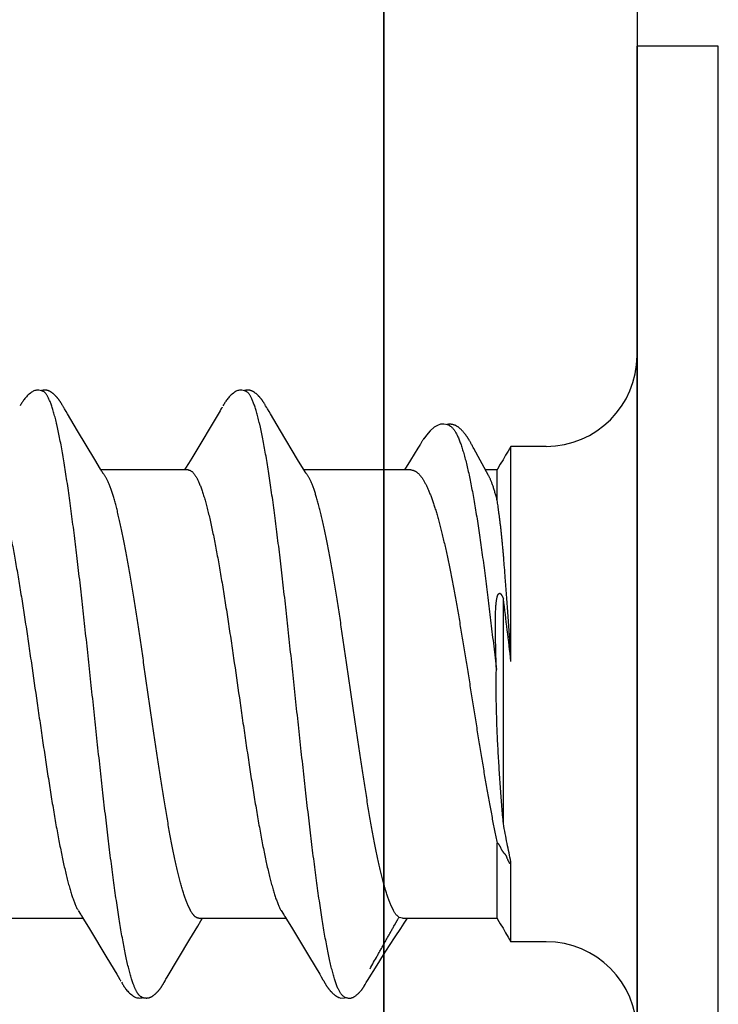
# Model space of a CAD drawing. Units: inches. Extents: x -3450 to 2065, y -817 to 788.
# Drawn here: x 46 to 46, y -770 to -770 of the extents above; entities that cross this region are included whole.
import ezdxf

# ---------------------------------------------------------------- set-up
doc = ezdxf.new("R2010")
doc.units = ezdxf.units.IN
doc.header["$LTSCALE"] = 0.5
doc.header["$MEASUREMENT"] = 0
for name, color, linetype in [('Extrusion00', 40, 'Continuous'), ('Hardware', 52, 'Continuous'), ('Shim', 71, 'Continuous')]:
    doc.layers.add(name, color=color, linetype=linetype)

# ---------------------------------------------------------------- blocks, each defined once
blk = doc.blocks.new('EAF460_FRONT')
at = {"transparency": 33554687}
for p, q in [((-0.02533, 0.20211), (-0.02533, -0.20211)), ((0, 0.20211), (0, -0.20211)), ((0.09032, 0.09479), (0.09011, 0.09483)), ((0.09097, 0.09463), (0.09079, 0.09469)), ((0.09126, 0.09476), (0.09091, 0.09465)), ((0.09135, 0.09447), (0.09097, 0.09463)), ((0.09107, 0.09458), (0.09103, 0.09459)), ((0.09116, 0.09455), (0.09113, 0.09456)), ((0.09123, 0.09452), (0.09116, 0.09455)), ((0.09243, 0.0948), (0.09126, 0.09476)), ((0.09291, 0.09464), (0.09243, 0.0948)), ((0.09297, 0.09465), (0.09292, 0.09467)), ((0.08409, 0.08936), (0.08113, 0.0846)), ((0.0845, 0.09001), (0.08409, 0.08936)), ((0.08487, 0.09062), (0.0845, 0.09001)), ((0.08518, 0.09114), (0.08487, 0.09062)), ((0.09703, 0.09077), (0.09696, 0.09089)), ((0.09711, 0.09064), (0.09703, 0.09077)), ((0.09718, 0.09052), (0.09711, 0.09064)), ((0.09726, 0.0904), (0.09718, 0.09052)), ((0.09734, 0.09027), (0.09726, 0.0904)), ((0.09742, 0.09013), (0.09734, 0.09027)), ((0.0975, 0.08998), (0.09742, 0.09013)), ((0.09778, 0.08949), (0.0975, 0.08998)), ((0.09784, 0.08939), (0.09778, 0.08949)), ((0.09792, 0.08926), (0.09784, 0.08939)), ((0.09803, 0.08908), (0.09792, 0.08926)), ((0.09859, 0.08815), (0.09803, 0.08908)), ((0.14709, 0.08914), (0.14699, 0.08897)), ((0.14717, 0.08927), (0.14709, 0.08914)), ((0.14722, 0.08936), (0.14717, 0.08927)), ((0.14727, 0.08945), (0.14722, 0.08936)), ((0.14754, 0.08992), (0.14727, 0.08945)), ((0.14763, 0.09008), (0.14754, 0.08992)), ((0.14771, 0.09022), (0.14763, 0.09008)), ((0.14779, 0.09035), (0.14771, 0.09022)), ((0.14786, 0.09048), (0.14779, 0.09035)), ((0.14794, 0.09061), (0.14786, 0.09048)), ((0.09903, 0.08741), (0.09859, 0.08815)), ((0.10225, 0.08202), (0.09903, 0.08741)), ((0.14659, 0.0883), (0.13955, 0.07646)), ((0.14699, 0.08897), (0.14659, 0.0883)), ((0.16191, 0.08814), (0.16139, 0.08901)), ((0.16237, 0.08738), (0.16191, 0.08814)), ((0.16544, 0.08224), (0.16237, 0.08738)), ((0.08113, 0.0846), (0.07908, 0.08136)), ((0.07908, 0.08136), (0.07724, 0.07847)), ((0.10751, 0.07327), (0.10225, 0.08202)), ((0.17083, 0.07327), (0.16544, 0.08224)), ((0.02837, 0.07726), (0.03935, 0.07726)), ((0.03935, 0.07726), (0.03935, 0.05231)), ((0.07724, 0.07847), (0.07546, 0.07569)), ((0.07546, 0.07569), (0.07376, 0.07307)), ((0.13955, 0.07646), (0.13708, 0.07236)), ((0.07269, 0.07145), (0.07167, 0.0699)), ((0.07376, 0.07307), (0.07269, 0.07145)), ((0.10937, 0.07021), (0.10751, 0.07327)), ((0.1361, 0.07075), (0.13559, 0.0699)), ((0.13708, 0.07236), (0.1361, 0.07075)), ((0.17269, 0.0702), (0.17083, 0.07327)), ((0.04364, 0.0699), (0.04364, 0.04643)), ((0.07314, 0.0699), (0.04364, 0.0699)), ((0.07314, 0.0699), (0.07423, 0.06966)), ((0.1367, 0.0699), (0.10955, 0.0699)), ((0.11108, 0.06752), (0.11032, 0.06868)), ((0.20002, 0.0699), (0.17287, 0.0699)), ((0.17439, 0.06752), (0.17364, 0.06868)), ((0.07602, 0.06752), (0.07687, 0.06576)), ((0.13934, 0.06752), (0.14019, 0.06576)), ((0.04171, 0.04037), (0.04171, -0.02972)), ((0.03935, -0.01021), (0.03935, -0.07726)), ((0.04364, -0.0604), (0.04364, -0.0699)), ((0.04364, -0.0699), (0.04729, -0.0699)), ((0.04635, -0.06819), (0.05096, -0.0766)), ((0.07056, -0.0699), (0.10393, -0.0699)), ((0.07065, -0.07298), (0.07254, -0.0699)), ((0.10359, -0.06934), (0.10409, -0.07017)), ((0.10409, -0.07017), (0.10591, -0.07317)), ((0.13997, -0.07195), (0.14089, -0.07043)), ((0.1401, -0.0699), (0.16725, -0.0699)), ((0.14089, -0.07043), (0.14121, -0.0699)), ((0.16697, -0.06944), (0.16737, -0.0701)), ((0.16737, -0.0701), (0.16923, -0.07318)), ((0.0684, -0.07665), (0.07065, -0.07298)), ((0.10591, -0.07317), (0.11126, -0.08211)), ((0.13011, -0.08838), (0.13896, -0.07361)), ((0.13896, -0.07361), (0.13997, -0.07195)), ((0.16923, -0.07318), (0.17458, -0.08212)), ((0.05096, -0.0766), (0.05113, -0.07691)), ((0.06779, -0.07762), (0.0684, -0.07665)), ((0.02837, -0.07726), (0.03935, -0.07726)), ((0.05113, -0.07691), (0.05121, -0.07707)), ((0.05121, -0.07707), (0.05132, -0.07728)), ((0.05132, -0.07728), (0.05149, -0.0776)), ((0.05149, -0.0776), (0.05164, -0.07788)), ((0.05164, -0.07788), (0.05173, -0.07806)), ((0.05173, -0.07806), (0.05182, -0.07823)), ((0.05182, -0.07823), (0.05191, -0.07839)), ((0.05191, -0.07839), (0.052, -0.07855)), ((0.052, -0.07855), (0.05209, -0.07871)), ((0.05209, -0.07871), (0.05218, -0.07886)), ((0.05218, -0.07886), (0.05227, -0.07902)), ((0.05227, -0.07902), (0.05237, -0.07919)), ((0.06655, -0.07966), (0.06661, -0.07957)), ((0.06684, -0.07921), (0.06693, -0.07906)), ((0.06693, -0.07906), (0.06703, -0.07891)), ((0.06703, -0.07891), (0.06712, -0.07875)), ((0.06712, -0.07875), (0.06722, -0.07859)), ((0.06722, -0.07859), (0.06732, -0.07841)), ((0.06732, -0.07841), (0.06758, -0.07796)), ((0.06758, -0.07796), (0.06761, -0.07791)), ((0.06761, -0.07791), (0.06763, -0.07787)), ((0.06763, -0.07787), (0.06767, -0.07782)), ((0.06767, -0.07782), (0.06771, -0.07774)), ((0.06771, -0.07774), (0.06779, -0.07762)), ((0.11126, -0.08211), (0.11439, -0.0874)), ((0.17458, -0.08212), (0.17771, -0.0874)), ((0.05854, -0.08376), (0.05915, -0.08402)), ((0.05915, -0.08402), (0.06032, -0.08423)), ((0.11439, -0.0874), (0.11481, -0.08809)), ((0.11481, -0.08809), (0.11534, -0.08898)), ((0.11534, -0.08898), (0.11545, -0.08917)), ((0.17771, -0.0874), (0.17812, -0.08809)), ((0.17812, -0.08809), (0.17866, -0.08898)), ((0.17866, -0.08898), (0.17877, -0.08916)), ((0.11545, -0.08917), (0.11553, -0.0893)), ((0.11553, -0.0893), (0.11558, -0.0894)), ((0.11558, -0.0894), (0.11564, -0.08951)), ((0.11564, -0.08951), (0.1159, -0.08995)), ((0.1159, -0.08995), (0.11599, -0.09011)), ((0.11599, -0.09011), (0.11608, -0.09026)), ((0.11608, -0.09026), (0.11616, -0.09041)), ((0.11616, -0.09041), (0.11624, -0.09055)), ((0.11624, -0.09055), (0.11633, -0.09068)), ((0.17877, -0.08916), (0.17884, -0.0893)), ((0.17884, -0.0893), (0.1789, -0.0894)), ((0.1789, -0.0894), (0.17896, -0.0895)), ((0.17896, -0.0895), (0.17917, -0.08987)), ((0.17917, -0.08987), (0.17926, -0.09003)), ((0.17926, -0.09003), (0.17935, -0.09019)), ((0.17935, -0.09019), (0.17944, -0.09033)), ((0.17944, -0.09033), (0.17952, -0.09047)), ((0.17952, -0.09047), (0.1796, -0.09061)), ((0.1796, -0.09061), (0.17969, -0.09075)), ((-0.02533, -0.20211), (0, -0.20211))]:
    blk.add_line(p, q, dxfattribs=at)
for points in [[(0.09011, 0.09483), (0.08992, 0.09484), (0.08974, 0.09485), (0.08958, 0.09484), (0.08942, 0.09483), (0.08927, 0.0948), (0.08913, 0.09477), (0.08899, 0.09474), (0.08886, 0.09469), (0.08873, 0.09464), (0.0886, 0.09459), (0.08847, 0.09452), (0.08834, 0.09445), (0.08821, 0.09438), (0.08809, 0.0943), (0.08795, 0.09421), (0.08782, 0.09411), (0.08767, 0.09399), (0.0875, 0.09385), (0.08731, 0.09368), (0.08712, 0.09351), (0.08695, 0.09335), (0.08679, 0.0932), (0.08665, 0.09305), (0.08651, 0.09292), (0.0864, 0.09279), (0.08629, 0.09267), (0.08619, 0.09255), (0.08609, 0.09244), (0.08601, 0.09233), (0.08593, 0.09223), (0.08585, 0.09214), (0.08579, 0.09204), (0.08572, 0.09196), (0.08566, 0.09187), (0.0856, 0.09179), (0.08555, 0.09171), (0.0855, 0.09164), (0.08545, 0.09156), (0.0854, 0.09149), (0.08535, 0.09141), (0.0853, 0.09133), (0.08525, 0.09124), (0.08518, 0.09114)], [(0.09079, 0.09469), (0.09057, 0.09474), (0.09032, 0.09479)], [(0.09696, 0.09089), (0.09692, 0.09095), (0.09688, 0.09101), (0.09683, 0.09108), (0.09679, 0.09114), (0.09675, 0.09121), (0.0967, 0.09128), (0.09665, 0.09135), (0.09661, 0.09142), (0.09655, 0.09149), (0.0965, 0.09156), (0.09645, 0.09163), (0.09639, 0.09171), (0.09633, 0.09179), (0.09627, 0.09187), (0.09621, 0.09195), (0.09615, 0.09203), (0.09608, 0.09211), (0.09601, 0.0922), (0.09594, 0.09228), (0.09587, 0.09237), (0.09579, 0.09246), (0.09572, 0.09255), (0.09564, 0.09263), (0.09556, 0.09272), (0.09547, 0.09282), (0.09538, 0.09291), (0.09529, 0.093), (0.09519, 0.0931), (0.0951, 0.09319), (0.09499, 0.09329), (0.09489, 0.09339), (0.09478, 0.09349), (0.09466, 0.09358), (0.09455, 0.09368), (0.09443, 0.09378), (0.09431, 0.09388), (0.09419, 0.09397), (0.09408, 0.09405), (0.09399, 0.09412), (0.09389, 0.09418), (0.09381, 0.09424), (0.09372, 0.09429), (0.09364, 0.09434), (0.09355, 0.09439), (0.09347, 0.09443), (0.09339, 0.09448), (0.0933, 0.09452), (0.09322, 0.09455), (0.09313, 0.09459), (0.09305, 0.09462), (0.09297, 0.09465)], [(0.15335, 0.09479), (0.15323, 0.09479), (0.15312, 0.0948), (0.15302, 0.0948), (0.15292, 0.0948), (0.15283, 0.09479), (0.15274, 0.09478), (0.15266, 0.09477), (0.15258, 0.09476), (0.1525, 0.09475), (0.15242, 0.09473), (0.15234, 0.09472), (0.15227, 0.0947), (0.1522, 0.09468), (0.15212, 0.09466), (0.15205, 0.09463), (0.15198, 0.09461), (0.15191, 0.09458), (0.15183, 0.09455), (0.15176, 0.09452), (0.15169, 0.09448), (0.15162, 0.09445), (0.15155, 0.09441), (0.15148, 0.09437), (0.15141, 0.09433), (0.15134, 0.09429), (0.15127, 0.09425), (0.1512, 0.0942), (0.15112, 0.09415), (0.15105, 0.0941), (0.15097, 0.09404), (0.15088, 0.09397), (0.15079, 0.0939), (0.15068, 0.09382), (0.15058, 0.09373), (0.15047, 0.09365), (0.15037, 0.09356), (0.15028, 0.09348), (0.15018, 0.09339), (0.15009, 0.09331), (0.15, 0.09322), (0.14992, 0.09314), (0.14983, 0.09306), (0.14975, 0.09298), (0.14968, 0.0929), (0.1496, 0.09282), (0.14953, 0.09274), (0.14946, 0.09266), (0.14939, 0.09259), (0.14932, 0.09251), (0.14926, 0.09244), (0.14919, 0.09236), (0.14913, 0.09229), (0.14907, 0.09222), (0.14901, 0.09214), (0.14895, 0.09207), (0.1489, 0.092), (0.14884, 0.09193), (0.14879, 0.09186), (0.14873, 0.09179), (0.14868, 0.09172), (0.14863, 0.09165), (0.14858, 0.09158), (0.14853, 0.09151), (0.14849, 0.09144), (0.14844, 0.09138), (0.14839, 0.09131), (0.14835, 0.09124), (0.1483, 0.09118), (0.14826, 0.09111), (0.14822, 0.09105), (0.14818, 0.09099), (0.14814, 0.09092), (0.1481, 0.09086), (0.14806, 0.0908), (0.14802, 0.09074), (0.14794, 0.09061)], [(0.15466, 0.09447), (0.15464, 0.09448), (0.15456, 0.09451), (0.15448, 0.09455), (0.15439, 0.09458), (0.15429, 0.09461), (0.15419, 0.09464), (0.15407, 0.09467), (0.15396, 0.0947), (0.15383, 0.09472), (0.15371, 0.09474), (0.15359, 0.09476), (0.15346, 0.09478), (0.15335, 0.09479)], [(0.15558, 0.09479), (0.15526, 0.0948), (0.15488, 0.09478), (0.15446, 0.09471), (0.15419, 0.09464)], [(0.16086, 0.0899), (0.16069, 0.09021), (0.16054, 0.09047), (0.16039, 0.09071), (0.16025, 0.09093), (0.1601, 0.09116), (0.15994, 0.09139), (0.15977, 0.09164), (0.15958, 0.09189), (0.15937, 0.09215), (0.15915, 0.09241), (0.15891, 0.09268), (0.15865, 0.09296), (0.15836, 0.09325), (0.15804, 0.09354), (0.15769, 0.09383), (0.15736, 0.09408), (0.15709, 0.09426), (0.15684, 0.0944), (0.1566, 0.09452), (0.15636, 0.09462), (0.15611, 0.0947), (0.15586, 0.09476), (0.15558, 0.09479)], [(0.16139, 0.08901), (0.16129, 0.08917), (0.16121, 0.0893), (0.16115, 0.08941), (0.16108, 0.08953)], [(0.04364, 0.0699), (0.04352, 0.07019), (0.04267, 0.07168), (0.04183, 0.07306), (0.04107, 0.07452), (0.0402, 0.0758), (0.03935, 0.07726)], [(0.10989, 0.06933), (0.1097, 0.06965), (0.10937, 0.07021)], [(0.11032, 0.06868), (0.11031, 0.0687), (0.11028, 0.06873), (0.11026, 0.06877), (0.11023, 0.0688), (0.11021, 0.06884), (0.11018, 0.06888), (0.11015, 0.06893), (0.11011, 0.06898), (0.11007, 0.06905), (0.11002, 0.06912), (0.10997, 0.06921), (0.10989, 0.06933)], [(0.17322, 0.06933), (0.17303, 0.06964), (0.17269, 0.0702)], [(0.17364, 0.06868), (0.17363, 0.0687), (0.1736, 0.06873), (0.17358, 0.06877), (0.17355, 0.0688), (0.17353, 0.06884), (0.1735, 0.06888), (0.17347, 0.06893), (0.17343, 0.06898), (0.17339, 0.06905), (0.17334, 0.06912), (0.17329, 0.06921), (0.17322, 0.06933)], [(0.03935, -0.07726), (0.0402, -0.0758), (0.04107, -0.07452), (0.04183, -0.07306), (0.04267, -0.07168), (0.04352, -0.07019), (0.04364, -0.0699)], [(0.10316, -0.06869), (0.10318, -0.06871), (0.10321, -0.06875), (0.10323, -0.06878), (0.10326, -0.06882), (0.10329, -0.06887), (0.10333, -0.06892), (0.10336, -0.06897), (0.10341, -0.06904), (0.10346, -0.06912), (0.10352, -0.06922), (0.10359, -0.06934)], [(0.16648, -0.06869), (0.16649, -0.06871), (0.16652, -0.06874), (0.16655, -0.06878), (0.16657, -0.06882), (0.1666, -0.06886), (0.16664, -0.06891), (0.16667, -0.06896), (0.16671, -0.06902), (0.16676, -0.0691), (0.16682, -0.06919), (0.16689, -0.0693), (0.16697, -0.06944)], [(0.05237, -0.07919), (0.05242, -0.07927), (0.05247, -0.07936), (0.05253, -0.07944), (0.05258, -0.07953), (0.05264, -0.07962), (0.0527, -0.07971), (0.05276, -0.07981), (0.05283, -0.07991), (0.05289, -0.08001), (0.05296, -0.08011), (0.05304, -0.08022), (0.05311, -0.08033), (0.0532, -0.08045), (0.05328, -0.08056), (0.05337, -0.08069), (0.05347, -0.08082), (0.05357, -0.08095), (0.05368, -0.0811), (0.0538, -0.08125), (0.05392, -0.08139), (0.05404, -0.08154), (0.05416, -0.08168), (0.05428, -0.08182), (0.05441, -0.08196), (0.05453, -0.0821), (0.05466, -0.08223), (0.05478, -0.08237), (0.05491, -0.08249), (0.05504, -0.08261), (0.05516, -0.08273), (0.05528, -0.08284), (0.0554, -0.08294), (0.05551, -0.08303), (0.05563, -0.08313), (0.05574, -0.08321), (0.05586, -0.0833), (0.05597, -0.08338), (0.05609, -0.08345), (0.0562, -0.08352), (0.05632, -0.08359), (0.05644, -0.08366), (0.05656, -0.08372), (0.05668, -0.08377), (0.0568, -0.08383), (0.05692, -0.08388), (0.05705, -0.08392), (0.05717, -0.08397), (0.05731, -0.08401), (0.05744, -0.08404), (0.05758, -0.08407)], [(0.06032, -0.08423), (0.06138, -0.08414), (0.06231, -0.08381), (0.06326, -0.08323), (0.06451, -0.08215), (0.06574, -0.08078), (0.06657, -0.07963)], [(0.06661, -0.07957), (0.06666, -0.0795), (0.0667, -0.07943), (0.06675, -0.07936), (0.06684, -0.07921)], [(0.05758, -0.08407), (0.05772, -0.0841), (0.05787, -0.08412), (0.05802, -0.08414), (0.05818, -0.08415), (0.05833, -0.08415), (0.05849, -0.08415), (0.05866, -0.08415), (0.05882, -0.08413), (0.05898, -0.08412), (0.05915, -0.08409), (0.05931, -0.08406), (0.05934, -0.08405)], [(0.12963, -0.08917), (0.12985, -0.08881), (0.13011, -0.08838)], [(0.11633, -0.09068), (0.11637, -0.09075), (0.11641, -0.09081), (0.11645, -0.09088), (0.11649, -0.09095), (0.11654, -0.09101), (0.11658, -0.09108), (0.11662, -0.09115), (0.11667, -0.09121), (0.11672, -0.09128), (0.11676, -0.09135), (0.11681, -0.09142), (0.11686, -0.09149), (0.11691, -0.09157), (0.11697, -0.09164), (0.11702, -0.09171), (0.11708, -0.09179), (0.11713, -0.09187), (0.11719, -0.09194), (0.11725, -0.09202), (0.11732, -0.0921), (0.11738, -0.09218), (0.11745, -0.09226), (0.11752, -0.09234), (0.11759, -0.09243), (0.11766, -0.09251), (0.11774, -0.0926), (0.11782, -0.09269), (0.1179, -0.09277), (0.11798, -0.09286), (0.11807, -0.09295), (0.11816, -0.09304), (0.11825, -0.09314), (0.11835, -0.09323), (0.11845, -0.09332), (0.11855, -0.09342), (0.11866, -0.09351), (0.11877, -0.09361), (0.11888, -0.0937), (0.11899, -0.09379), (0.11911, -0.09389), (0.11922, -0.09397), (0.11931, -0.09404), (0.1194, -0.0941), (0.11949, -0.09416), (0.11957, -0.09422), (0.11964, -0.09427), (0.11972, -0.09431), (0.1198, -0.09436), (0.11987, -0.0944), (0.11995, -0.09444), (0.12002, -0.09448), (0.12009, -0.09451), (0.12017, -0.09454), (0.12024, -0.09458), (0.12032, -0.09461), (0.12039, -0.09463), (0.12047, -0.09466), (0.12055, -0.09468), (0.12063, -0.0947), (0.12071, -0.09472), (0.12079, -0.09474), (0.12087, -0.09476), (0.12096, -0.09477), (0.12104, -0.09478)], [(0.12334, -0.09479), (0.12372, -0.0948), (0.12404, -0.09478), (0.12432, -0.09473), (0.12459, -0.09466), (0.12485, -0.09457), (0.1251, -0.09445), (0.12536, -0.0943), (0.12563, -0.09412), (0.12596, -0.09388), (0.12632, -0.09358), (0.12666, -0.09328), (0.12696, -0.09299), (0.12724, -0.0927), (0.12748, -0.09243), (0.1277, -0.09216), (0.12791, -0.0919), (0.1281, -0.09165), (0.12827, -0.0914), (0.12843, -0.09117), (0.12858, -0.09094), (0.12873, -0.09071), (0.12887, -0.09047), (0.12903, -0.09021), (0.12921, -0.0899)], [(0.12942, -0.08953), (0.12949, -0.08941), (0.12955, -0.0893), (0.12963, -0.08917)], [(0.17969, -0.09075), (0.17973, -0.09081), (0.17977, -0.09088), (0.17981, -0.09094), (0.17985, -0.09101), (0.1799, -0.09108), (0.17994, -0.09114), (0.17999, -0.09121), (0.18003, -0.09128), (0.18008, -0.09135), (0.18013, -0.09142), (0.18018, -0.09149), (0.18023, -0.09156), (0.18028, -0.09164), (0.18034, -0.09171), (0.18039, -0.09179), (0.18045, -0.09186), (0.18051, -0.09194), (0.18057, -0.09202), (0.18063, -0.0921), (0.1807, -0.09218), (0.18076, -0.09226), (0.18083, -0.09234), (0.18091, -0.09243), (0.18098, -0.09251), (0.18105, -0.0926), (0.18113, -0.09268), (0.18121, -0.09277), (0.1813, -0.09286), (0.18139, -0.09295), (0.18148, -0.09304), (0.18157, -0.09314), (0.18167, -0.09323), (0.18177, -0.09332), (0.18187, -0.09342), (0.18198, -0.09351), (0.18209, -0.09361), (0.1822, -0.0937), (0.18231, -0.09379), (0.18243, -0.09389), (0.18253, -0.09397), (0.18263, -0.09404), (0.18272, -0.0941), (0.1828, -0.09416), (0.18288, -0.09422), (0.18296, -0.09427), (0.18304, -0.09431), (0.18311, -0.09436), (0.18319, -0.0944), (0.18326, -0.09444), (0.18334, -0.09448), (0.18341, -0.09451), (0.18349, -0.09454), (0.18356, -0.09458), (0.18364, -0.09461), (0.18371, -0.09463), (0.18379, -0.09466), (0.18387, -0.09468), (0.18394, -0.0947), (0.18402, -0.09472), (0.18411, -0.09474), (0.18419, -0.09476), (0.18427, -0.09477), (0.18436, -0.09478)], [(0.18665, -0.09479), (0.18704, -0.0948), (0.18736, -0.09478), (0.18764, -0.09473), (0.18791, -0.09466), (0.18817, -0.09456), (0.18842, -0.09445), (0.18868, -0.0943), (0.18895, -0.09412), (0.18928, -0.09388), (0.18964, -0.09358), (0.18998, -0.09328), (0.19028, -0.09299), (0.19055, -0.0927), (0.1908, -0.09243), (0.19102, -0.09216), (0.19123, -0.0919), (0.19142, -0.09165), (0.19159, -0.0914), (0.19175, -0.09117), (0.1919, -0.09094), (0.19205, -0.09071), (0.19219, -0.09047), (0.19235, -0.09021), (0.19252, -0.0899)], [(0.12104, -0.09478), (0.12113, -0.09479), (0.12123, -0.09479), (0.12133, -0.0948), (0.12144, -0.0948), (0.12155, -0.0948), (0.12166, -0.09479), (0.12178, -0.09478), (0.1219, -0.09477), (0.12203, -0.09475), (0.12215, -0.09473), (0.12227, -0.0947), (0.12238, -0.09468), (0.1225, -0.09465), (0.12253, -0.09464)], [(0.12205, -0.09447), (0.12214, -0.09451), (0.12247, -0.09463), (0.1229, -0.09473), (0.12334, -0.09479)], [(0.18436, -0.09478), (0.18445, -0.09479), (0.18455, -0.09479), (0.18465, -0.0948), (0.18476, -0.0948), (0.18487, -0.0948), (0.18498, -0.09479), (0.1851, -0.09478), (0.18522, -0.09477), (0.18534, -0.09475), (0.18547, -0.09473), (0.18559, -0.0947), (0.1857, -0.09468), (0.18581, -0.09465), (0.18585, -0.09464)], [(0.18537, -0.09447), (0.18546, -0.09451), (0.18579, -0.09463), (0.18622, -0.09473), (0.18665, -0.09479)]]:
    blk.add_lwpolyline(points, dxfattribs=at)
for centre, radius, start, end in [((0.02837, 0.10563), 0.02837, 180, 270), ((0.09895, 0.06077), 0.01388, 27.9585, 29.1087), ((1.84577, 0.19848), 1.81844, 186.58994, 187.20913), ((0.02837, -0.10563), 0.02837, 90, 180)]:
    blk.add_arc(centre, radius, start, end, dxfattribs=at)
for points, knots in [([(0.09135, 0.09447), (0.09148, 0.09441), (0.09168, 0.09428), (0.09193, 0.09406), (0.09205, 0.09393), (0.09211, 0.09386)], [0, 0, 0, 0, 0.457344, 0.716804, 1, 1, 1, 1]), ([(0.09211, 0.09386), (0.09219, 0.09377), (0.09234, 0.09357), (0.09256, 0.09325), (0.09278, 0.09289), (0.093, 0.09248), (0.09322, 0.09202), (0.09343, 0.09152), (0.09365, 0.09098), (0.0938, 0.09061), (0.09387, 0.09041)], [0, 0, 0, 0, 0.090887, 0.190939, 0.300548, 0.420003, 0.54952, 0.689273, 0.839398, 1, 1, 1, 1]), ([(0.15466, 0.09447), (0.15472, 0.09445), (0.15483, 0.09439), (0.15499, 0.09428), (0.15514, 0.09415), (0.1553, 0.094), (0.15546, 0.09382), (0.15562, 0.09362), (0.15578, 0.0934), (0.15593, 0.09316), (0.15609, 0.09289), (0.15625, 0.0926), (0.1564, 0.09229), (0.15656, 0.09196), (0.15672, 0.0916), (0.15687, 0.09123), (0.15703, 0.09083), (0.15713, 0.09055), (0.15719, 0.09041)], [0, 0, 0, 0, 0.03662, 0.075662, 0.117522, 0.162513, 0.210881, 0.262814, 0.318461, 0.377936, 0.441327, 0.508707, 0.580146, 0.655704, 0.73543, 0.819366, 0.907546, 1, 1, 1, 1]), ([(0.09387, 0.09041), (0.09394, 0.0902), (0.09409, 0.08978), (0.09431, 0.08911), (0.09453, 0.0884), (0.09475, 0.08765), (0.09497, 0.08686), (0.09519, 0.08602), (0.0954, 0.08514), (0.0957, 0.0839), (0.09608, 0.08224), (0.09651, 0.08013), (0.09695, 0.07787), (0.09739, 0.07546), (0.09783, 0.07291), (0.09826, 0.07022), (0.0987, 0.06739), (0.09914, 0.06443), (0.09959, 0.06133), (0.10003, 0.05811), (0.10047, 0.05477), (0.10091, 0.05133), (0.10136, 0.04778), (0.10195, 0.0429), (0.10269, 0.03661), (0.10357, 0.02886), (0.10445, 0.02088), (0.10534, 0.01272), (0.10622, 0.00447), (0.1071, -0.00379), (0.10797, -0.01199), (0.10885, -0.02009), (0.10972, -0.02806), (0.1106, -0.03581), (0.11148, -0.04329), (0.11222, -0.04932), (0.11281, -0.05395), (0.11325, -0.05728), (0.11369, -0.0605), (0.11412, -0.0636), (0.11456, -0.06659), (0.115, -0.06945), (0.11544, -0.07218), (0.11588, -0.07477), (0.11631, -0.07722), (0.11675, -0.07952), (0.11719, -0.08168), (0.11756, -0.08338), (0.11786, -0.08466), (0.11808, -0.08556), (0.11831, -0.08642), (0.11853, -0.08724), (0.11875, -0.08802), (0.11897, -0.08876), (0.11919, -0.08945), (0.11941, -0.0901), (0.11963, -0.09071), (0.11985, -0.09127), (0.12006, -0.09179), (0.12028, -0.09226), (0.1205, -0.09269), (0.12072, -0.09308), (0.12094, -0.09342), (0.12116, -0.09372), (0.12138, -0.09398), (0.1216, -0.09419), (0.12182, -0.09435), (0.12197, -0.09444), (0.12205, -0.09447)], [0, 0, 0, 0, 0.003519, 0.007253, 0.011204, 0.015372, 0.019755, 0.024355, 0.029168, 0.034193, 0.044866, 0.056353, 0.068626, 0.08166, 0.095435, 0.109949, 0.125199, 0.14117, 0.157839, 0.175177, 0.193137, 0.211668, 0.230713, 0.250207, 0.290356, 0.331922, 0.374813, 0.418717, 0.463076, 0.507424, 0.551411, 0.59488, 0.637678, 0.679424, 0.719632, 0.758004, 0.776437, 0.794326, 0.811642, 0.828357, 0.844441, 0.859862, 0.874587, 0.888586, 0.901845, 0.914347, 0.926073, 0.937002, 0.942161, 0.947112, 0.951852, 0.956379, 0.960689, 0.96478, 0.968653, 0.972305, 0.975738, 0.978953, 0.981949, 0.984731, 0.987301, 0.989665, 0.991828, 0.993798, 0.995585, 0.997201, 0.998664, 1, 1, 1, 1]), ([(0.15719, 0.09041), (0.15726, 0.0902), (0.15741, 0.08978), (0.15763, 0.08911), (0.15785, 0.0884), (0.15807, 0.08765), (0.15829, 0.08685), (0.15851, 0.08601), (0.15873, 0.08513), (0.15903, 0.08388), (0.1594, 0.08221), (0.15984, 0.08008), (0.16028, 0.0778), (0.16072, 0.07538), (0.16116, 0.07281), (0.1616, 0.07012), (0.16204, 0.06728), (0.16248, 0.06431), (0.16292, 0.06121), (0.16336, 0.05798), (0.16381, 0.05464), (0.16425, 0.05119), (0.16469, 0.04764), (0.16529, 0.04275), (0.16603, 0.03647), (0.1669, 0.02875), (0.16778, 0.02081), (0.16866, 0.0127), (0.16953, 0.0045), (0.17026, -0.00237), (0.17085, -0.00785), (0.17143, -0.01328), (0.17216, -0.01999), (0.17303, -0.02791), (0.17376, -0.03439), (0.17435, -0.03945), (0.17492, -0.04432), (0.17551, -0.04908), (0.1761, -0.05372), (0.17654, -0.05706), (0.17698, -0.0603), (0.17742, -0.06343), (0.17786, -0.06643), (0.1783, -0.0693), (0.17873, -0.07204), (0.17917, -0.07463), (0.17961, -0.07709), (0.18005, -0.0794), (0.18049, -0.08157), (0.18086, -0.08328), (0.18116, -0.08457), (0.18138, -0.08548), (0.1816, -0.08635), (0.18183, -0.08718), (0.18205, -0.08796), (0.18227, -0.08871), (0.18249, -0.08941), (0.18271, -0.09006), (0.18293, -0.09068), (0.18316, -0.09125), (0.18338, -0.09177), (0.1836, -0.09225), (0.18382, -0.09268), (0.18404, -0.09307), (0.18426, -0.09342), (0.18448, -0.09372), (0.1847, -0.09397), (0.18492, -0.09419), (0.18514, -0.09435), (0.18529, -0.09444), (0.18537, -0.09447)], [0, 0, 0, 0, 0.003517, 0.007251, 0.011204, 0.015378, 0.019772, 0.024388, 0.029223, 0.034276, 0.045023, 0.056607, 0.068987, 0.082116, 0.095965, 0.110533, 0.125823, 0.141822, 0.158514, 0.175875, 0.193858, 0.21241, 0.231475, 0.250988, 0.291142, 0.332562, 0.375168, 0.418765, 0.462892, 0.507083, 0.529088, 0.550983, 0.594342, 0.636909, 0.678353, 0.698553, 0.71836, 0.756706, 0.775186, 0.793156, 0.810577, 0.827401, 0.843581, 0.859078, 0.873852, 0.887878, 0.901157, 0.913694, 0.925474, 0.936471, 0.941669, 0.946661, 0.951444, 0.956015, 0.960369, 0.964505, 0.96842, 0.972114, 0.975585, 0.978834, 0.981861, 0.984668, 0.98726, 0.98964, 0.991815, 0.993793, 0.995584, 0.997202, 0.998665, 1, 1, 1, 1]), ([(0.08332, 0.08566), (0.08294, 0.08499), (0.08219, 0.08365), (0.08125, 0.08198), (0.0805, 0.08064), (0.07993, 0.07964), (0.07937, 0.07864), (0.07881, 0.07764), (0.07834, 0.0768), (0.07796, 0.07613), (0.07768, 0.07563), (0.0774, 0.07513), (0.07712, 0.07463), (0.07683, 0.07413), (0.07655, 0.07363), (0.07627, 0.07312), (0.07599, 0.07262), (0.07575, 0.07221), (0.07556, 0.07187), (0.07542, 0.07162), (0.07531, 0.07141), (0.07521, 0.07124), (0.07514, 0.07112), (0.07507, 0.07099), (0.07498, 0.07083), (0.07486, 0.07062), (0.07471, 0.07037), (0.07451, 0.07005), (0.07435, 0.06981), (0.07423, 0.06965)], [0, 0, 0, 0, 0.124998, 0.249996, 0.312495, 0.374993, 0.437492, 0.499991, 0.56249, 0.59374, 0.624989, 0.656238, 0.687488, 0.718737, 0.749987, 0.781237, 0.812487, 0.843737, 0.859362, 0.874987, 0.890611, 0.898423, 0.906235, 0.914047, 0.921859, 0.937484, 0.953117, 0.968751, 1, 1, 1, 1]), ([(0.07423, 0.06966), (0.07431, 0.06961), (0.07446, 0.06951), (0.07469, 0.06932), (0.07491, 0.06911), (0.07513, 0.06885), (0.07536, 0.06857), (0.07558, 0.06825), (0.0758, 0.0679), (0.07595, 0.06765), (0.07602, 0.06752)], [0, 0, 0, 0, 0.095301, 0.197823, 0.308396, 0.427659, 0.556107, 0.694126, 0.842013, 1, 1, 1, 1]), ([(0.1367, 0.0699), (0.13676, 0.0699), (0.13687, 0.0699), (0.13703, 0.06987), (0.1372, 0.06982), (0.13736, 0.06975), (0.13753, 0.06967), (0.13769, 0.06957), (0.13786, 0.06944), (0.13802, 0.0693), (0.13819, 0.06914), (0.13835, 0.06897), (0.13852, 0.06877), (0.13868, 0.06856), (0.13885, 0.06832), (0.13908, 0.06798), (0.13924, 0.06771), (0.13934, 0.06752)], [0, 0, 0, 0, 0.044527, 0.089609, 0.135796, 0.183602, 0.23349, 0.285862, 0.341063, 0.399385, 0.461074, 0.526331, 0.595318, 0.668162, 0.744973, 0.825838, 1, 1, 1, 1]), ([(0.07687, 0.06576), (0.07701, 0.06542), (0.0773, 0.06471), (0.07771, 0.06358), (0.07812, 0.06235), (0.07853, 0.06101), (0.07894, 0.05957), (0.07935, 0.05803), (0.07975, 0.0564), (0.08016, 0.05467), (0.08058, 0.05285), (0.08099, 0.05095), (0.0814, 0.04896), (0.08181, 0.04688), (0.08222, 0.04473), (0.08263, 0.04251), (0.08304, 0.04021), (0.08345, 0.03785), (0.08386, 0.03543), (0.08427, 0.03294), (0.08468, 0.0304), (0.08509, 0.02781), (0.0855, 0.02518), (0.08591, 0.0225), (0.08632, 0.01979), (0.08673, 0.01704), (0.08714, 0.01426), (0.08769, 0.01052), (0.08824, 0.00675), (0.08878, 0.00297), (0.0892, 0.00012), (0.08961, -0.00273), (0.09002, -0.00557), (0.09043, -0.00841), (0.09097, -0.01215), (0.09152, -0.01587), (0.09207, -0.01956), (0.09248, -0.02227), (0.09289, -0.02495), (0.0933, -0.02759), (0.09371, -0.03019), (0.09412, -0.03273), (0.09453, -0.03522), (0.09507, -0.03842), (0.09562, -0.04153), (0.09617, -0.04455), (0.09658, -0.04671), (0.09699, -0.04879), (0.0974, -0.05078), (0.09781, -0.0527), (0.09822, -0.05452), (0.09863, -0.05626), (0.09905, -0.0579), (0.09946, -0.05945), (0.09987, -0.0609), (0.10027, -0.06224), (0.10068, -0.06349), (0.10103, -0.06445), (0.10131, -0.06517), (0.10152, -0.06567), (0.10172, -0.06615), (0.10193, -0.0666), (0.10213, -0.06701), (0.10234, -0.06741), (0.10254, -0.06777), (0.10275, -0.0681), (0.10295, -0.06841), (0.10309, -0.0686), (0.10317, -0.06869)], [0, 0, 0, 0, 0.008009, 0.016751, 0.026218, 0.036403, 0.047297, 0.058889, 0.071161, 0.084094, 0.09767, 0.111871, 0.126675, 0.142061, 0.158005, 0.174482, 0.191463, 0.208923, 0.226835, 0.245173, 0.263905, 0.283, 0.302427, 0.322155, 0.342153, 0.362388, 0.382827, 0.403437, 0.445035, 0.465955, 0.486911, 0.507867, 0.528792, 0.549649, 0.570407, 0.611485, 0.631738, 0.651756, 0.671508, 0.690963, 0.710087, 0.728851, 0.747222, 0.765173, 0.799697, 0.816217, 0.832209, 0.847646, 0.862503, 0.876756, 0.890386, 0.903376, 0.915706, 0.927357, 0.938311, 0.948555, 0.958081, 0.966883, 0.97101, 0.974955, 0.978717, 0.982296, 0.985692, 0.988907, 0.991943, 0.994801, 0.997485, 1, 1, 1, 1]), ([(0.1401, -0.0699), (0.14002, -0.0699), (0.13987, -0.06989), (0.13964, -0.06984), (0.13941, -0.06975), (0.13918, -0.06962), (0.13896, -0.06946), (0.13873, -0.06927), (0.13851, -0.06904), (0.13828, -0.06878), (0.13806, -0.06848), (0.13783, -0.06815), (0.13761, -0.06779), (0.13738, -0.06739), (0.13716, -0.06696), (0.13694, -0.0665), (0.13671, -0.066), (0.13648, -0.06547), (0.13626, -0.0649), (0.13603, -0.0643), (0.13581, -0.06367), (0.13558, -0.06301), (0.13535, -0.06231), (0.13505, -0.06132), (0.13466, -0.06001), (0.13422, -0.05835), (0.13377, -0.05658), (0.13332, -0.05469), (0.13287, -0.05269), (0.13242, -0.05059), (0.13197, -0.04839), (0.13152, -0.04609), (0.13107, -0.0437), (0.13062, -0.04123), (0.13017, -0.03867), (0.12972, -0.03603), (0.12912, -0.03238), (0.12836, -0.02765), (0.12746, -0.02182), (0.12656, -0.01581), (0.12536, -0.00759), (0.12417, 0.0007), (0.12297, 0.00901), (0.12206, 0.0152), (0.12116, 0.02126), (0.12026, 0.02713), (0.1195, 0.03188), (0.11889, 0.03557), (0.11843, 0.03825), (0.11798, 0.04085), (0.11752, 0.04337), (0.11707, 0.04579), (0.11662, 0.04812), (0.11617, 0.05035), (0.11572, 0.05246), (0.11527, 0.05447), (0.11482, 0.05637), (0.11437, 0.05815), (0.11392, 0.05982), (0.11347, 0.06138), (0.11309, 0.06259), (0.11278, 0.0635), (0.11256, 0.06414), (0.11233, 0.06474), (0.11211, 0.06531), (0.11189, 0.06585), (0.11166, 0.06636), (0.11144, 0.06683), (0.11129, 0.06713), (0.11121, 0.06728)], [0, 0, 0, 0, 0.001609, 0.003255, 0.004974, 0.006794, 0.008743, 0.010839, 0.013098, 0.015532, 0.018151, 0.020964, 0.023978, 0.027201, 0.030638, 0.034292, 0.038166, 0.042259, 0.04657, 0.0511, 0.055846, 0.060807, 0.065979, 0.071361, 0.082736, 0.094916, 0.107883, 0.121621, 0.136105, 0.151309, 0.167208, 0.18378, 0.200997, 0.218817, 0.2372, 0.256112, 0.275527, 0.315773, 0.357716, 0.400864, 0.44475, 0.533851, 0.578665, 0.623086, 0.666538, 0.70859, 0.749116, 0.768777, 0.787992, 0.806691, 0.824808, 0.842287, 0.859073, 0.875132, 0.890449, 0.90501, 0.918806, 0.931829, 0.944065, 0.955499, 0.966114, 0.971107, 0.975886, 0.980449, 0.984792, 0.988918, 0.992826, 0.996519, 1, 1, 1, 1]), ([(0.14019, 0.06576), (0.14033, 0.06542), (0.14062, 0.06471), (0.14103, 0.06358), (0.14144, 0.06235), (0.14184, 0.06101), (0.14225, 0.05957), (0.14266, 0.05803), (0.14307, 0.0564), (0.14348, 0.05467), (0.14389, 0.05285), (0.1443, 0.05095), (0.14471, 0.04896), (0.14512, 0.04689), (0.14553, 0.04474), (0.14595, 0.04251), (0.14636, 0.04022), (0.14677, 0.03785), (0.14718, 0.03543), (0.14759, 0.03295), (0.148, 0.03041), (0.14855, 0.02693), (0.1491, 0.02338), (0.14964, 0.01979), (0.15005, 0.01704), (0.15046, 0.01427), (0.15087, 0.01147), (0.15128, 0.00865), (0.15169, 0.00582), (0.1521, 0.00297), (0.15251, 0.00013), (0.15292, -0.00272), (0.15333, -0.00557), (0.15374, -0.0084), (0.15429, -0.01215), (0.15484, -0.01587), (0.15539, -0.01955), (0.1558, -0.02227), (0.15621, -0.02495), (0.15662, -0.02759), (0.15703, -0.03018), (0.15744, -0.03272), (0.15785, -0.03521), (0.15826, -0.03764), (0.15867, -0.04001), (0.15908, -0.04231), (0.15949, -0.04454), (0.1599, -0.0467), (0.16031, -0.04878), (0.16072, -0.05078), (0.16113, -0.05269), (0.16154, -0.05452), (0.16195, -0.05625), (0.16236, -0.0579), (0.16277, -0.05944), (0.16318, -0.06089), (0.16359, -0.06224), (0.164, -0.06348), (0.16435, -0.06445), (0.16463, -0.06517), (0.16483, -0.06567), (0.16504, -0.06615), (0.16525, -0.06659), (0.16545, -0.06701), (0.16566, -0.0674), (0.16586, -0.06777), (0.16607, -0.0681), (0.16627, -0.06841), (0.16641, -0.0686), (0.16648, -0.06869)], [0, 0, 0, 0, 0.008009, 0.01675, 0.026216, 0.036401, 0.047294, 0.058886, 0.071157, 0.084089, 0.097664, 0.111864, 0.126667, 0.142052, 0.157995, 0.17447, 0.191451, 0.20891, 0.226821, 0.245157, 0.263888, 0.282982, 0.322135, 0.342131, 0.362365, 0.382803, 0.403412, 0.424158, 0.445007, 0.465927, 0.486881, 0.507838, 0.528761, 0.549618, 0.570374, 0.611452, 0.631704, 0.651722, 0.671474, 0.690929, 0.710053, 0.728817, 0.747189, 0.765139, 0.78264, 0.799665, 0.816186, 0.832178, 0.847616, 0.862474, 0.876729, 0.89036, 0.903351, 0.915682, 0.927335, 0.938292, 0.948538, 0.958066, 0.966869, 0.970999, 0.974945, 0.978709, 0.982289, 0.985686, 0.988902, 0.991938, 0.994798, 0.997483, 1, 1, 1, 1]), ([(0.20341, -0.0699), (0.20334, -0.0699), (0.20319, -0.06989), (0.20296, -0.06984), (0.20273, -0.06975), (0.2025, -0.06962), (0.20228, -0.06946), (0.20205, -0.06927), (0.20183, -0.06904), (0.2016, -0.06878), (0.20138, -0.06848), (0.20115, -0.06815), (0.20092, -0.06778), (0.2007, -0.06738), (0.20047, -0.06695), (0.20024, -0.06648), (0.20002, -0.06597), (0.19979, -0.06543), (0.19956, -0.06486), (0.19934, -0.06426), (0.19911, -0.06362), (0.19888, -0.06295), (0.19865, -0.06225), (0.19835, -0.06126), (0.19796, -0.05994), (0.19751, -0.05827), (0.19706, -0.05649), (0.19661, -0.05459), (0.19616, -0.0526), (0.19572, -0.05049), (0.19526, -0.04828), (0.19481, -0.04597), (0.19436, -0.04356), (0.19391, -0.04107), (0.19346, -0.0385), (0.19301, -0.03586), (0.19241, -0.03221), (0.19165, -0.0275), (0.19076, -0.0217), (0.18987, -0.01572), (0.18867, -0.00754), (0.18748, 0.00073), (0.18628, 0.00901), (0.18539, 0.01516), (0.18449, 0.02118), (0.18359, 0.02703), (0.18269, 0.03267), (0.18193, 0.03723), (0.18132, 0.04075), (0.18086, 0.04327), (0.18041, 0.0457), (0.17995, 0.04803), (0.1795, 0.05026), (0.17905, 0.05238), (0.1786, 0.0544), (0.17815, 0.05631), (0.1777, 0.0581), (0.17725, 0.05979), (0.1768, 0.06135), (0.17641, 0.06258), (0.17611, 0.06349), (0.17588, 0.06413), (0.17565, 0.06474), (0.17543, 0.06531), (0.17521, 0.06585), (0.17498, 0.06636), (0.17476, 0.06683), (0.1746, 0.06713), (0.17453, 0.06728)], [0, 0, 0, 0, 0.001608, 0.003252, 0.004967, 0.006784, 0.008729, 0.010824, 0.013085, 0.015527, 0.01816, 0.020993, 0.024033, 0.027286, 0.030758, 0.03445, 0.038364, 0.042498, 0.046852, 0.051425, 0.056214, 0.061217, 0.066431, 0.071853, 0.083307, 0.095551, 0.108558, 0.122306, 0.136799, 0.152044, 0.168022, 0.184697, 0.202026, 0.219952, 0.238411, 0.257364, 0.276786, 0.316928, 0.358575, 0.40143, 0.445169, 0.534058, 0.57867, 0.622812, 0.665951, 0.707807, 0.748335, 0.787249, 0.805964, 0.824103, 0.841609, 0.858426, 0.874518, 0.889871, 0.904476, 0.918334, 0.931449, 0.943801, 0.955343, 0.966033, 0.971052, 0.97585, 0.980427, 0.984782, 0.988915, 0.992827, 0.996521, 1, 1, 1, 1]), ([(0.04364, 0.04643), (0.04362, 0.04644), (0.04359, 0.04644), (0.04353, 0.04647), (0.04347, 0.0465), (0.04341, 0.04655), (0.04334, 0.04662), (0.04326, 0.04671), (0.04319, 0.04682), (0.04311, 0.04694), (0.04303, 0.04707), (0.04296, 0.04721), (0.04288, 0.04735), (0.04281, 0.0475), (0.04273, 0.04764), (0.04264, 0.04784), (0.04252, 0.04808), (0.0424, 0.04832), (0.0423, 0.04852), (0.04222, 0.04865), (0.04214, 0.04879), (0.04206, 0.04892), (0.04199, 0.04904), (0.04191, 0.04915), (0.04183, 0.04925), (0.04175, 0.04934), (0.04168, 0.04943), (0.0416, 0.04951), (0.04153, 0.04958), (0.04146, 0.04966), (0.04138, 0.04973), (0.04131, 0.04982), (0.04125, 0.0499), (0.0412, 0.04996), (0.04114, 0.05004), (0.04108, 0.05014), (0.04101, 0.05025), (0.04096, 0.05034), (0.04092, 0.05043), (0.04086, 0.05055), (0.04079, 0.0507), (0.04072, 0.05085), (0.04066, 0.051), (0.04057, 0.0512), (0.04047, 0.05145), (0.04037, 0.0517), (0.04028, 0.0519), (0.04023, 0.05202), (0.04018, 0.05212), (0.04015, 0.05219), (0.04011, 0.05227), (0.04007, 0.05234), (0.04004, 0.05241), (0.03999, 0.05248), (0.03995, 0.05255), (0.03991, 0.05261), (0.03986, 0.05266), (0.03982, 0.0527), (0.03978, 0.05273), (0.03974, 0.05275), (0.0397, 0.05276), (0.03967, 0.05276), (0.03964, 0.05276), (0.03961, 0.05274), (0.03957, 0.05272), (0.03955, 0.0527), (0.03952, 0.05267), (0.03949, 0.05262), (0.03945, 0.05257), (0.03942, 0.05251), (0.03939, 0.05242), (0.03936, 0.05235), (0.03935, 0.05231)], [0, 0, 0, 0, 0.006136, 0.013182, 0.021505, 0.031515, 0.043541, 0.057754, 0.073948, 0.091711, 0.110517, 0.129915, 0.149645, 0.169518, 0.189466, 0.209439, 0.249383, 0.28917, 0.308899, 0.328354, 0.347358, 0.365741, 0.383336, 0.399978, 0.415569, 0.430209, 0.444032, 0.457191, 0.469979, 0.482732, 0.495783, 0.50947, 0.524147, 0.531977, 0.540187, 0.557635, 0.576184, 0.58577, 0.59551, 0.615326, 0.635392, 0.655464, 0.675446, 0.695349, 0.734967, 0.774447, 0.794219, 0.814066, 0.824029, 0.834016, 0.844026, 0.85405, 0.864041, 0.873948, 0.883675, 0.892914, 0.901327, 0.908698, 0.914978, 0.920181, 0.924558, 0.928419, 0.931992, 0.93544, 0.942323, 0.945869, 0.949505, 0.957066, 0.965007, 0.973301, 0.981917, 1, 1, 1, 1]), ([(0.03935, 0.05231), (0.03956, 0.05137), (0.03997, 0.04946), (0.04057, 0.04653), (0.04115, 0.04349), (0.04152, 0.04142), (0.04171, 0.04037)], [0, 0, 0, 0, 0.236656, 0.48254, 0.737172, 1, 1, 1, 1]), ([(0.07056, -0.0699), (0.07049, -0.0699), (0.07033, -0.0699), (0.0701, -0.06986), (0.06986, -0.0698), (0.06963, -0.06973), (0.0694, -0.06962), (0.06917, -0.0695), (0.06894, -0.06935), (0.0687, -0.06919), (0.06847, -0.069), (0.06824, -0.06878), (0.06801, -0.06855), (0.06778, -0.06829), (0.06755, -0.06802), (0.06732, -0.06772), (0.06709, -0.0674), (0.06678, -0.06693), (0.0664, -0.06629), (0.06594, -0.06545), (0.06549, -0.06453), (0.06505, -0.06353), (0.0646, -0.06245), (0.06415, -0.06128), (0.06371, -0.06004), (0.06327, -0.05872), (0.06283, -0.05732), (0.06239, -0.05585), (0.06196, -0.05431), (0.06153, -0.0527), (0.06109, -0.05102), (0.06067, -0.04927), (0.06024, -0.04746), (0.05981, -0.04559), (0.05939, -0.04366), (0.05897, -0.04168), (0.05855, -0.03964), (0.05799, -0.03682), (0.05729, -0.03318), (0.05647, -0.02869), (0.05565, -0.02405), (0.05484, -0.01928), (0.05403, -0.01441), (0.05323, -0.00947), (0.05243, -0.00448), (0.05164, 0.00053), (0.05084, 0.00554), (0.05005, 0.01053), (0.04926, 0.01546), (0.04847, 0.02031), (0.0478, 0.02428), (0.04727, 0.02741), (0.04674, 0.03044), (0.04608, 0.03413), (0.04541, 0.03774), (0.04487, 0.04053), (0.04446, 0.04255), (0.04405, 0.04451), (0.04378, 0.0458), (0.04364, 0.04643)], [0, 0, 0, 0, 0.001924, 0.003864, 0.005837, 0.007861, 0.009949, 0.012116, 0.014373, 0.016732, 0.0192, 0.021787, 0.024498, 0.02734, 0.030317, 0.033433, 0.036692, 0.040097, 0.04735, 0.055208, 0.063674, 0.072753, 0.082443, 0.092745, 0.103655, 0.115167, 0.127268, 0.139947, 0.153192, 0.16699, 0.181327, 0.19619, 0.211561, 0.227422, 0.243756, 0.260542, 0.277761, 0.295393, 0.331811, 0.369622, 0.408637, 0.448662, 0.489501, 0.530948, 0.572793, 0.614828, 0.656841, 0.69862, 0.739954, 0.780636, 0.820458, 0.839986, 0.859227, 0.896746, 0.932827, 0.950275, 0.967302, 0.983885, 1, 1, 1, 1]), ([(0.04171, 0.04037), (0.04179, 0.03951), (0.04195, 0.03777), (0.04217, 0.0351), (0.04239, 0.03237), (0.0426, 0.02956), (0.0428, 0.02668), (0.04299, 0.02375), (0.04317, 0.02076), (0.04335, 0.01772), (0.04351, 0.01464), (0.04365, 0.01152), (0.04375, 0.00889), (0.04381, 0.00678), (0.04386, 0.00519), (0.0439, 0.00359), (0.04393, 0.00199), (0.04395, 0.00038), (0.04396, -0.00122), (0.04397, -0.00282), (0.04396, -0.00416), (0.04395, -0.00523), (0.04394, -0.00602), (0.04392, -0.00682), (0.0439, -0.00735), (0.04389, -0.00762)], [0, 0, 0, 0, 0.053923, 0.109548, 0.166742, 0.225394, 0.285388, 0.346608, 0.408947, 0.472305, 0.536571, 0.601628, 0.667343, 0.700403, 0.733572, 0.766828, 0.800148, 0.833512, 0.866894, 0.900269, 0.933607, 0.95025, 0.966869, 0.983456, 1, 1, 1, 1]), ([(0.04389, -0.00762), (0.04391, -0.00821), (0.04395, -0.00939), (0.04401, -0.01116), (0.04406, -0.01292), (0.0441, -0.01468), (0.04414, -0.01643), (0.04416, -0.01818), (0.04418, -0.01962), (0.04419, -0.02077), (0.04419, -0.02163), (0.04419, -0.02249), (0.04418, -0.02334), (0.04417, -0.02418), (0.04415, -0.02502), (0.04413, -0.02585), (0.04409, -0.02667), (0.04406, -0.02735), (0.04402, -0.02788), (0.04398, -0.02828), (0.04394, -0.02867), (0.04389, -0.02905), (0.04384, -0.02942), (0.04377, -0.02978), (0.0437, -0.03008), (0.04364, -0.0303), (0.04359, -0.03047), (0.04354, -0.03062), (0.04348, -0.03077), (0.04342, -0.03092), (0.04335, -0.03105), (0.04328, -0.03115), (0.04322, -0.03122), (0.04318, -0.03127), (0.04313, -0.03131), (0.04308, -0.03135), (0.04303, -0.03138), (0.04298, -0.03141), (0.04292, -0.03142), (0.04286, -0.03143), (0.0428, -0.03142), (0.04273, -0.0314), (0.04267, -0.03137), (0.0426, -0.03132), (0.04254, -0.03127), (0.04248, -0.0312), (0.04242, -0.03113), (0.04235, -0.03102), (0.04226, -0.03087), (0.04216, -0.03069), (0.04206, -0.0305), (0.04197, -0.03031), (0.04185, -0.03005), (0.04177, -0.02985), (0.04171, -0.02972)], [0, 0, 0, 0, 0.067464, 0.134802, 0.201959, 0.268886, 0.335529, 0.401828, 0.467715, 0.500479, 0.533108, 0.565586, 0.597894, 0.630007, 0.661892, 0.693508, 0.724796, 0.755667, 0.770907, 0.785988, 0.800878, 0.815542, 0.829927, 0.843968, 0.857588, 0.864215, 0.870699, 0.877019, 0.883148, 0.889055, 0.89471, 0.900082, 0.902658, 0.905161, 0.907595, 0.909962, 0.912266, 0.914521, 0.916761, 0.919026, 0.92138, 0.923904, 0.926644, 0.929619, 0.932832, 0.936259, 0.939856, 0.943573, 0.951277, 0.959207, 0.96727, 0.975405, 0.983584, 1, 1, 1, 1]), ([(0.05854, -0.08376), (0.05835, -0.08367), (0.05808, -0.08349), (0.05775, -0.08319), (0.0575, -0.08291), (0.05724, -0.0826), (0.05699, -0.08225), (0.05674, -0.08186), (0.05649, -0.08143), (0.05625, -0.08096), (0.056, -0.08045), (0.05575, -0.0799), (0.05551, -0.07932), (0.05527, -0.07869), (0.05503, -0.07803), (0.05479, -0.07733), (0.05455, -0.07659), (0.05431, -0.07582), (0.05407, -0.07501), (0.05383, -0.07416), (0.05351, -0.07296), (0.05311, -0.07137), (0.05265, -0.06935), (0.05219, -0.06721), (0.05173, -0.06493), (0.05128, -0.06252), (0.05083, -0.06), (0.05038, -0.05735), (0.04993, -0.0546), (0.04949, -0.05174), (0.04905, -0.04877), (0.04861, -0.04572), (0.04802, -0.04146), (0.0473, -0.03596), (0.04644, -0.02914), (0.04558, -0.0221), (0.04474, -0.0149), (0.04417, -0.01006), (0.04389, -0.00762)], [0, 0, 0, 0, 0.007934, 0.012353, 0.017117, 0.022252, 0.027778, 0.033712, 0.040064, 0.046845, 0.054062, 0.061719, 0.069822, 0.078372, 0.087373, 0.096827, 0.106736, 0.117099, 0.127916, 0.139182, 0.150891, 0.17562, 0.202055, 0.230145, 0.259848, 0.291138, 0.323967, 0.358271, 0.39398, 0.431026, 0.46934, 0.508853, 0.549496, 0.633892, 0.721956, 0.812895, 0.905789, 1, 1, 1, 1]), ([(0.03935, -0.01021), (0.03941, -0.01157), (0.03952, -0.01359), (0.03968, -0.01628), (0.03981, -0.01828), (0.03994, -0.02026), (0.04008, -0.02222), (0.04022, -0.02416), (0.04036, -0.02608), (0.04051, -0.02797), (0.04065, -0.02983), (0.04079, -0.03166), (0.04092, -0.03346), (0.04105, -0.03522), (0.04122, -0.03748), (0.04139, -0.0397), (0.04156, -0.04186), (0.04169, -0.04342), (0.04182, -0.04494), (0.04195, -0.04642), (0.04209, -0.04786), (0.04223, -0.04925), (0.04237, -0.05061), (0.04252, -0.05192), (0.04267, -0.05318), (0.04282, -0.05439), (0.04297, -0.05555), (0.04312, -0.05665), (0.04326, -0.05768), (0.04339, -0.05865), (0.04352, -0.05955), (0.0436, -0.06013), (0.04364, -0.0604)], [0, 0, 0, 0, 0.0808, 0.120802, 0.160517, 0.199915, 0.238951, 0.277583, 0.31576, 0.353419, 0.390495, 0.426924, 0.462661, 0.497667, 0.531908, 0.598026, 0.629884, 0.66094, 0.691201, 0.720676, 0.749362, 0.77724, 0.80429, 0.830485, 0.855753, 0.880006, 0.903159, 0.925135, 0.945863, 0.965272, 0.983326, 1, 1, 1, 1]), ([(0.04364, -0.0604), (0.04375, -0.06084), (0.04398, -0.06167), (0.04432, -0.06288), (0.04467, -0.064), (0.04501, -0.06503), (0.0453, -0.06582), (0.04552, -0.06641), (0.04569, -0.06681), (0.04586, -0.06719), (0.04602, -0.06755), (0.04618, -0.06788), (0.0463, -0.06809), (0.04635, -0.06819)], [0, 0, 0, 0, 0.162785, 0.315034, 0.456577, 0.58727, 0.707006, 0.762742, 0.815713, 0.865919, 0.913363, 0.958052, 1, 1, 1, 1])]:
    blk.add_open_spline(points, degree=3, knots=knots, dxfattribs=at)
blk = doc.blocks.new('A$C82a2a0e4')
at = {"layer": 'Hardware', "transparency": 33554687, "xscale": -0.9876236999999999, "yscale": 0.9876236999999999, "zscale": 0.9876236999999999, "rotation": 180}
blk.add_blockref('EAF460_FRONT', (0, 0), dxfattribs=at)
blk = doc.blocks.new('A$Cda7f39f0')
at = {"xscale": -1}
blk.add_blockref('A$C82a2a0e4', (0.078, -2.26), dxfattribs=at)
blk = doc.blocks.new('A$Cfa19d5cc')
at = {"layer": 'Extrusion00', "color": 7}
blk.add_lwpolyline([(1.81587, 0.078, 0.313654), (1.84493, 0.09822, -0.313654), (1.889, 0.12888), (1.89449, 0.12888, -0.733202), (1.90596, 0.0925, -0.100038), (1.88889, 0.08505, 0.353366), (1.881, 0.07528), (1.881, 0.07017, 0.198912), (1.88539, 0.05956), (1.91846, 0.0265, -0.339454), (1.92084, 0.00839), (1.916, 0), (-1.916, 0), (-1.92084, 0.00839, -0.339454), (-1.91846, 0.0265), (-1.88539, 0.05956, 0.198912), (-1.881, 0.07017), (-1.881, 0.07528, 0.353366), (-1.88889, 0.08505, -0.100038), (-1.90596, 0.0925, -0.733202), (-1.89449, 0.12888), (-1.889, 0.12888, -0.313654), (-1.84493, 0.09822, 0.313654), (-1.81587, 0.078)], format="xyb", close=True, dxfattribs=at)
blk = doc.blocks.new('A$Cc4962b6b')
at = {"rotation": 270}
blk.add_blockref('A$Cfa19d5cc', (0, -2.24124), dxfattribs=at)

msp = doc.modelspace()

# ---------------------------------------------------------------- linework, layer by layer
at = {"layer": 'Shim'}
msp.add_lwpolyline([(46.21577, -771.76941), (45.96577, -771.76941), (45.96577, -767.74774), (46.21577, -767.74774), (46.21577, -771.76941), (45.96577, -767.74774)], dxfattribs=at)

# ---------------------------------------------------------------- block references
for name, p in [('A$Cc4962b6b', (46.21577, -767.51733)), ('A$Cda7f39f0', (46.21577, -767.50858))]:
    msp.add_blockref(name, p)

doc.saveas('drawing.dxf')
